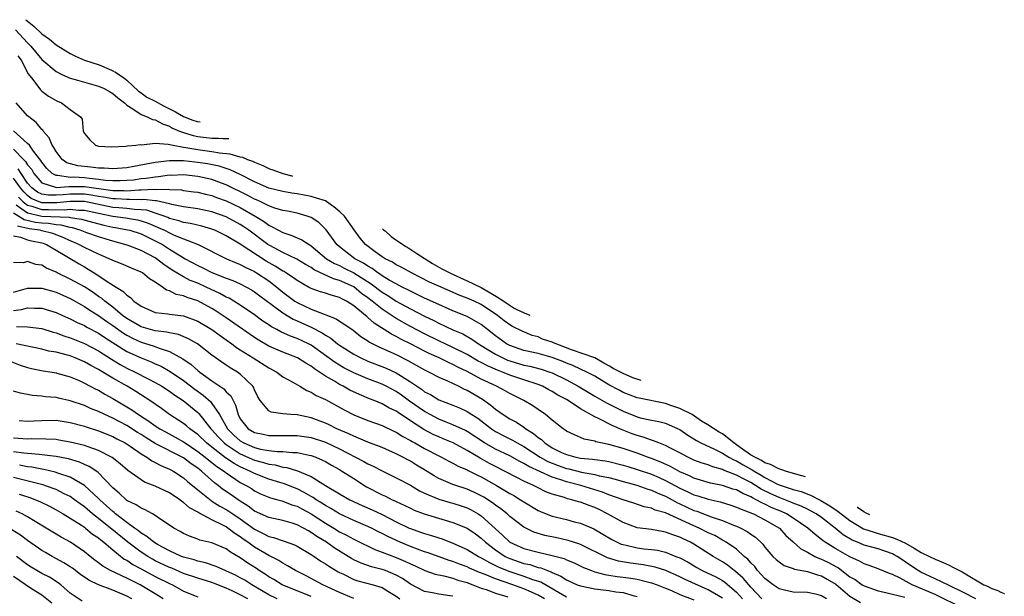
# Model space of a CAD drawing. Units: inches. Extents: x 2646000 to 2648036, y 1503000 to 1506000.
# Drawn here: x 2646372 to 2646511, y 1503897 to 1503979 of the extents above; entities that cross this region are included whole.
import ezdxf

# ---------------------------------------------------------------- set-up
doc = ezdxf.new("R2010")
doc.units = ezdxf.units.IN
doc.header["$MEASUREMENT"] = 0
doc.layers.add('LD26461503_2ft', color=7, linetype='Continuous')

msp = doc.modelspace()

# ---------------------------------------------------------------- linework, layer by layer
at = {"layer": 'LD26461503_2ft'}
for points, elevation in [([(2646372.75, 1503978.71), (2646373.17, 1503978.34), (2646373.89, 1503977.81), (2646375, 1503976.71), (2646376.09, 1503975.96), (2646377.01, 1503975.17), (2646379, 1503973.95), (2646379.76, 1503973.58), (2646381.01, 1503973.01), (2646383.08, 1503972.33), (2646384.83, 1503971.61), (2646385.21, 1503971.4)], 9386), ([(2646371.27, 1503977.27), (2646373, 1503975.46), (2646373.47, 1503975), (2646375, 1503973.12), (2646377, 1503971.41), (2646377.81, 1503971), (2646379, 1503970.46), (2646379.71, 1503970.29), (2646381.69, 1503969.69), (2646383, 1503969.35), (2646383.8, 1503969), (2646384.56, 1503968.56), (2646385, 1503968.32), (2646385.71, 1503967.71), (2646386.64, 1503967), (2646387, 1503966.64), (2646387.86, 1503966.14), (2646389, 1503965.33), (2646389.87, 1503965), (2646390.63, 1503964.63), (2646391, 1503964.58), (2646392, 1503964), (2646393, 1503963.69), (2646393.43, 1503963.43), (2646394.44, 1503963), (2646395, 1503962.78), (2646396.36, 1503962.36), (2646397, 1503962.23), (2646399, 1503962), (2646399.9, 1503962.01), (2646400.6, 1503961.95), (2646401.2, 1503961.93), (2646401.36, 1503961.93)], 9384), ([(2646371.63, 1503973.63), (2646372.08, 1503973), (2646373.07, 1503971.07), (2646373.71, 1503970.29), (2646374.81, 1503968.81), (2646375, 1503968.65), (2646375.94, 1503967.94), (2646377, 1503967.33), (2646377.22, 1503967.22), (2646377.79, 1503967), (2646379, 1503966.04), (2646380.46, 1503965), (2646380.68, 1503964.68), (2646380.84, 1503963), (2646381, 1503962.65), (2646381.78, 1503961.78), (2646382.55, 1503961), (2646383, 1503960.88), (2646384.8, 1503960.8), (2646386.85, 1503960.85), (2646387.1, 1503960.9), (2646388.27, 1503961), (2646388.89, 1503961.11), (2646389.08, 1503961.08), (2646391, 1503961.3), (2646392.83, 1503961.17), (2646393.51, 1503961), (2646395, 1503960.73), (2646395.3, 1503960.7), (2646397, 1503960.38), (2646399, 1503960.13), (2646400.07, 1503959.93), (2646401.54, 1503959.8), (2646402.92, 1503959.37), (2646403.3, 1503959.31), (2646404.03, 1503959), (2646404.74, 1503958.74), (2646405, 1503958.6), (2646406.2, 1503958.13), (2646407.12, 1503957.69), (2646407.59, 1503957.51), (2646409, 1503957), (2646410.25, 1503956.67), (2646410.38, 1503956.64)], 9382), ([(2646385.28, 1503971.36), (2646386.51, 1503970.57), (2646386.99, 1503970.2), (2646388.65, 1503968.65), (2646389, 1503968.41), (2646389.83, 1503967.77), (2646390.98, 1503967.2), (2646392.18, 1503966.54), (2646393.01, 1503966.15), (2646393.86, 1503965.7), (2646394.98, 1503965.05), (2646396.28, 1503964.56), (2646396.92, 1503964.34), (2646397.33, 1503964.29), (2646397.34, 1503964.29)], 9386), ([(2646459.53, 1503927.81), (2646459.43, 1503927.84), (2646458.38, 1503928.2), (2646457, 1503928.78), (2646456.63, 1503929), (2646455.6, 1503929.53), (2646455.08, 1503929.85), (2646454.3, 1503930.26), (2646453, 1503931.01), (2646449.73, 1503932.16), (2646447.19, 1503933.14), (2646447, 1503933.23), (2646445.64, 1503933.64), (2646445, 1503933.96), (2646444.17, 1503934.17), (2646442.76, 1503934.76), (2646441.41, 1503935.41), (2646441, 1503935.66), (2646440.24, 1503936.24), (2646439.3, 1503937), (2646437, 1503938.52), (2646436, 1503939), (2646435, 1503939.45), (2646433.87, 1503939.87), (2646431, 1503941.1), (2646429.71, 1503941.71), (2646427.14, 1503943), (2646425.77, 1503943.77), (2646425, 1503944.15), (2646424.49, 1503944.49), (2646423.42, 1503945), (2646423, 1503945.26), (2646422.04, 1503945.96), (2646420.66, 1503947), (2646419.9, 1503947.9), (2646419.05, 1503949.05), (2646417.7, 1503951), (2646417.06, 1503951.62), (2646416.21, 1503952.33), (2646415.91, 1503952.51), (2646415.22, 1503953.03), (2646415, 1503953.14), (2646413.75, 1503953.55), (2646413, 1503953.78), (2646411, 1503954.15), (2646410.25, 1503954.25), (2646409, 1503954.46), (2646407, 1503954.96), (2646405, 1503955.84), (2646403, 1503956.86), (2646401.55, 1503957.55), (2646401, 1503957.71), (2646400.03, 1503958.03), (2646398.36, 1503958.36), (2646397, 1503958.57), (2646396.6, 1503958.6), (2646395, 1503958.79), (2646394.79, 1503958.79), (2646393, 1503958.82), (2646391, 1503958.57), (2646387.99, 1503957.99), (2646387, 1503957.83), (2646385, 1503957.67), (2646383.78, 1503957.78), (2646383, 1503957.78), (2646381.92, 1503957.92), (2646380.1, 1503958.1), (2646378.53, 1503958.53), (2646377.88, 1503959), (2646377, 1503960.12), (2646376.7, 1503960.7), (2646376.48, 1503961), (2646376.04, 1503962.04), (2646375.19, 1503963), (2646375.13, 1503963.13), (2646375, 1503963.24), (2646374.22, 1503964.22), (2646373.16, 1503965), (2646373, 1503965.15), (2646371.38, 1503967)], 9380), ([(2646482.72, 1503914.21), (2646482.23, 1503914.38), (2646480.07, 1503915), (2646479.37, 1503915.23), (2646478.96, 1503915.34), (2646477.78, 1503915.95), (2646477, 1503916.21), (2646476.52, 1503916.52), (2646475.56, 1503917), (2646474.99, 1503917.33), (2646473.85, 1503918.12), (2646473, 1503918.74), (2646472.6, 1503919), (2646471, 1503920.3), (2646470.55, 1503920.55), (2646468.97, 1503921.56), (2646468.07, 1503922.1), (2646466.75, 1503923), (2646465.02, 1503923.86), (2646463.73, 1503924.28), (2646463, 1503924.57), (2646459.25, 1503925.3), (2646459, 1503925.37), (2646457, 1503926.14), (2646456.43, 1503926.43), (2646455, 1503927.22), (2646453, 1503928.42), (2646451.9, 1503929), (2646451, 1503929.4), (2646449.92, 1503929.92), (2646449, 1503930.27), (2646448.5, 1503930.5), (2646447, 1503931.08), (2646445, 1503931.63), (2646443, 1503932.07), (2646441, 1503932.75), (2646440.54, 1503933), (2646439, 1503934.1), (2646437.87, 1503935), (2646437.4, 1503935.4), (2646437, 1503935.7), (2646435, 1503936.85), (2646433, 1503937.66), (2646431, 1503938.53), (2646429, 1503939.45), (2646427.96, 1503939.96), (2646427, 1503940.41), (2646426.62, 1503940.62), (2646425.83, 1503941), (2646425, 1503941.43), (2646424.02, 1503941.98), (2646423, 1503942.6), (2646422.77, 1503942.78), (2646422.41, 1503943), (2646421.62, 1503943.62), (2646421, 1503943.94), (2646420.37, 1503944.37), (2646419.16, 1503945), (2646417, 1503946.67), (2646416.62, 1503947), (2646415.09, 1503949.09), (2646414.09, 1503950.09), (2646413, 1503950.8), (2646412.86, 1503950.86), (2646412.45, 1503951), (2646411, 1503951.4), (2646409.68, 1503951.68), (2646409, 1503951.79), (2646407.87, 1503952.13), (2646407, 1503952.45), (2646405.91, 1503953), (2646405.29, 1503953.29), (2646405, 1503953.41), (2646403.97, 1503953.97), (2646401, 1503955.43), (2646400.34, 1503955.66), (2646399, 1503956.16), (2646397, 1503956.61), (2646395, 1503956.81), (2646393.25, 1503956.75), (2646393, 1503956.76), (2646391.47, 1503956.53), (2646391, 1503956.52), (2646389.7, 1503956.3), (2646389, 1503956.24), (2646387.91, 1503956.09), (2646387, 1503956.01), (2646386.03, 1503955.96), (2646385, 1503955.98), (2646383.96, 1503956.04), (2646383, 1503956.19), (2646381.71, 1503956.29), (2646381, 1503956.39), (2646379.52, 1503956.48), (2646379, 1503956.47), (2646377.25, 1503956.75), (2646377, 1503956.72), (2646376.46, 1503957), (2646375.71, 1503957.71), (2646375, 1503958.62), (2646374.87, 1503958.87), (2646373.84, 1503960.16), (2646373.24, 1503961), (2646373, 1503961.27), (2646371, 1503963.05)], 9378), ([(2646371, 1503960.43), (2646372.4, 1503959), (2646372.71, 1503958.71), (2646373, 1503958.23), (2646373.57, 1503957.57), (2646373.88, 1503957), (2646375, 1503955.7), (2646376.93, 1503955.07), (2646377, 1503955.04), (2646378.81, 1503955.19), (2646379, 1503955.16), (2646380.82, 1503955.18), (2646381, 1503955.17), (2646384.68, 1503954.68), (2646385, 1503954.62), (2646386.6, 1503954.6), (2646387, 1503954.57), (2646388.69, 1503954.69), (2646389, 1503954.69), (2646390.8, 1503954.8), (2646391, 1503954.78), (2646392.81, 1503954.81), (2646393, 1503954.76), (2646394.69, 1503954.69), (2646395, 1503954.63), (2646396.45, 1503954.45), (2646397, 1503954.36), (2646398.09, 1503954.09), (2646399, 1503953.89), (2646399.64, 1503953.64), (2646401, 1503953.15), (2646403, 1503952.2), (2646405.1, 1503951), (2646406.28, 1503950.28), (2646407, 1503949.72), (2646407.51, 1503949.51), (2646408.38, 1503949), (2646409, 1503948.67), (2646410.28, 1503948.28), (2646411, 1503947.95), (2646411.68, 1503947.68), (2646412.69, 1503947), (2646413, 1503946.83), (2646415.18, 1503945), (2646416.3, 1503944.3), (2646417, 1503944.02), (2646417.67, 1503943.67), (2646419.02, 1503943.02), (2646421.47, 1503941.47), (2646423, 1503940.28), (2646423.8, 1503939.8), (2646425, 1503939), (2646427, 1503937.91), (2646429, 1503936.91), (2646430.29, 1503936.29), (2646431, 1503935.92), (2646433, 1503934.98), (2646434.38, 1503934.38), (2646435.66, 1503933.66), (2646436.6, 1503933), (2646437.6, 1503932.4), (2646439, 1503931.52), (2646440.02, 1503931), (2646440.69, 1503930.69), (2646441, 1503930.58), (2646443, 1503930), (2646443.84, 1503929.84), (2646445.42, 1503929.43), (2646446.67, 1503929), (2646447, 1503928.88), (2646449, 1503927.9), (2646450.66, 1503927), (2646453, 1503925.6), (2646454.65, 1503924.65), (2646457, 1503923.49), (2646459, 1503922.69), (2646459.43, 1503922.57), (2646461, 1503922.22), (2646462.05, 1503922.05), (2646463, 1503921.79), (2646464.76, 1503921), (2646465, 1503920.88), (2646466.11, 1503920.11), (2646467.34, 1503919.34), (2646467.97, 1503919), (2646469.87, 1503918.13), (2646471, 1503917.57), (2646471.92, 1503917), (2646472.62, 1503916.62), (2646473, 1503916.47), (2646473.93, 1503915.93), (2646475.22, 1503915.22), (2646475.56, 1503915), (2646476.48, 1503914.48), (2646477, 1503914.15), (2646478.8, 1503913.2), (2646479, 1503913.11), (2646479.3, 1503913), (2646481, 1503912.46), (2646482.14, 1503912.14), (2646483.43, 1503911.64), (2646484.91, 1503910.91), (2646486.15, 1503910.15), (2646487.36, 1503909.34), (2646489, 1503908.06), (2646490.91, 1503906.91), (2646492.4, 1503906.4), (2646493, 1503906.25), (2646495, 1503905.69), (2646495.61, 1503905.44), (2646496.85, 1503904.85), (2646498.06, 1503904.16), (2646499.04, 1503903.54), (2646500.21, 1503903), (2646501, 1503902.61), (2646502.14, 1503902.14), (2646503, 1503901.75), (2646503.53, 1503901.49), (2646504.44, 1503901), (2646504.81, 1503900.81), (2646506.17, 1503900.04), (2646506.94, 1503899.54), (2646507.88, 1503899.01), (2646508.42, 1503898.78), (2646509.03, 1503898.49), (2646509.84, 1503898.18), (2646510.3, 1503897.98), (2646510.76, 1503897.75), (2646510.78, 1503897.75)], 9376), ([(2646506.74, 1503897), (2646505, 1503897.9), (2646503, 1503898.9), (2646501, 1503899.86), (2646499, 1503900.79), (2646498.63, 1503901), (2646497, 1503902.11), (2646496.45, 1503902.45), (2646495.66, 1503903), (2646495.24, 1503903.24), (2646495, 1503903.37), (2646493, 1503904.05), (2646491, 1503904.6), (2646490.07, 1503905), (2646489.3, 1503905.3), (2646488.05, 1503906.05), (2646486.91, 1503907), (2646485, 1503908.47), (2646484.24, 1503909), (2646483.45, 1503909.45), (2646483, 1503909.66), (2646482.11, 1503910.11), (2646481, 1503910.51), (2646480.67, 1503910.67), (2646479, 1503911.29), (2646477.84, 1503911.84), (2646476.49, 1503912.49), (2646475.7, 1503913), (2646475, 1503913.43), (2646474.08, 1503913.92), (2646473, 1503914.47), (2646471.18, 1503915.18), (2646471, 1503915.27), (2646469.64, 1503915.64), (2646469, 1503915.9), (2646468.16, 1503916.16), (2646467, 1503916.6), (2646466.15, 1503917), (2646465, 1503917.61), (2646463.78, 1503918.22), (2646463, 1503918.63), (2646462.02, 1503919), (2646461.31, 1503919.31), (2646461, 1503919.38), (2646459.83, 1503919.83), (2646459, 1503920.04), (2646458.3, 1503920.3), (2646456.85, 1503920.85), (2646455.45, 1503921.45), (2646453.54, 1503922.46), (2646453, 1503922.7), (2646451, 1503923.84), (2646449.25, 1503925), (2646449, 1503925.15), (2646447.77, 1503925.77), (2646447, 1503926.26), (2646446.5, 1503926.5), (2646445.61, 1503927), (2646445, 1503927.24), (2646443, 1503927.89), (2646441, 1503928.57), (2646439.98, 1503929), (2646439.26, 1503929.26), (2646437.87, 1503929.87), (2646437, 1503930.35), (2646436.56, 1503930.56), (2646435, 1503931.47), (2646433, 1503932.49), (2646431, 1503933.43), (2646429, 1503934.41), (2646427, 1503935.45), (2646425, 1503936.55), (2646423, 1503937.87), (2646421.62, 1503939), (2646421, 1503939.48), (2646420.11, 1503940.11), (2646419, 1503941.02), (2646417, 1503941.94), (2646416.16, 1503942.16), (2646413.44, 1503943.44), (2646413, 1503943.76), (2646412.2, 1503944.2), (2646410.95, 1503944.95), (2646409, 1503945.86), (2646407.15, 1503946.85), (2646406.9, 1503947), (2646404.22, 1503949), (2646403.5, 1503949.5), (2646403, 1503949.82), (2646401, 1503950.88), (2646399, 1503951.59), (2646397, 1503952.01), (2646395, 1503952.32), (2646393.35, 1503952.65), (2646393, 1503952.75), (2646391.16, 1503953.16), (2646391, 1503953.16), (2646389.34, 1503953.34), (2646389, 1503953.32), (2646387.36, 1503953.36), (2646387, 1503953.33), (2646385.44, 1503953.44), (2646385, 1503953.44), (2646383.7, 1503953.7), (2646383, 1503953.79), (2646381.98, 1503953.98), (2646381, 1503954.1), (2646380.11, 1503954.11), (2646379, 1503954.1), (2646377.99, 1503953.99), (2646377, 1503953.94), (2646375.94, 1503953.94), (2646375, 1503954.1), (2646374.38, 1503954.38), (2646373.57, 1503955), (2646373, 1503955.67), (2646372.08, 1503957), (2646371.68, 1503957.68)], 9374), ([(2646505, 1503895.65), (2646501, 1503897.63), (2646497.78, 1503899), (2646496.07, 1503899.93), (2646495, 1503900.44), (2646494.57, 1503900.57), (2646493, 1503901.26), (2646491.73, 1503901.73), (2646491, 1503901.97), (2646490.35, 1503902.35), (2646489, 1503902.93), (2646487, 1503904.06), (2646485.49, 1503905), (2646485.2, 1503905.2), (2646485, 1503905.38), (2646484.08, 1503906.08), (2646483.07, 1503907), (2646481, 1503908.41), (2646480.07, 1503909), (2646479.34, 1503909.34), (2646477.91, 1503909.91), (2646477, 1503910.38), (2646476.55, 1503910.55), (2646475.79, 1503911), (2646475.26, 1503911.26), (2646475, 1503911.42), (2646473.87, 1503911.87), (2646473, 1503912.37), (2646472.5, 1503912.5), (2646471, 1503913.02), (2646469.35, 1503913.35), (2646467, 1503914.04), (2646466.36, 1503914.36), (2646465, 1503914.95), (2646463.69, 1503915.69), (2646462.31, 1503916.31), (2646461, 1503916.81), (2646460.45, 1503917), (2646459, 1503917.55), (2646457, 1503918.22), (2646455, 1503918.78), (2646453.87, 1503919), (2646453.16, 1503919.16), (2646453, 1503919.24), (2646451.53, 1503919.53), (2646451, 1503919.78), (2646450.13, 1503920.13), (2646449, 1503920.69), (2646448.83, 1503920.83), (2646448.53, 1503921), (2646447, 1503922.2), (2646446.04, 1503923), (2646445, 1503923.71), (2646444.25, 1503924.25), (2646442.99, 1503924.99), (2646441, 1503925.96), (2646440.35, 1503926.35), (2646439.13, 1503927), (2646437, 1503928.01), (2646435, 1503929.08), (2646433.7, 1503929.7), (2646433, 1503930.08), (2646432.35, 1503930.35), (2646431.07, 1503931), (2646429.64, 1503931.64), (2646429, 1503931.95), (2646427, 1503933), (2646425.66, 1503933.66), (2646425, 1503934.02), (2646424.33, 1503934.33), (2646421.89, 1503935.89), (2646421, 1503936.71), (2646420.83, 1503936.83), (2646420.65, 1503937), (2646419, 1503938.35), (2646417.96, 1503939), (2646417.32, 1503939.32), (2646417, 1503939.51), (2646415.83, 1503939.83), (2646415, 1503940.14), (2646414.33, 1503940.33), (2646413, 1503940.81), (2646412.64, 1503941), (2646411, 1503941.9), (2646410.38, 1503942.38), (2646409.43, 1503943), (2646409.17, 1503943.17), (2646409, 1503943.25), (2646407.94, 1503943.94), (2646406.66, 1503944.66), (2646403, 1503947.06), (2646401, 1503948.22), (2646399.41, 1503949), (2646399, 1503949.16), (2646397.57, 1503949.57), (2646395.95, 1503949.95), (2646395, 1503950.1), (2646394.33, 1503950.33), (2646393, 1503950.69), (2646392.79, 1503950.79), (2646392.27, 1503951), (2646391, 1503951.44), (2646389.82, 1503951.82), (2646389, 1503951.91), (2646388.07, 1503951.93), (2646387, 1503952.07), (2646385.85, 1503952.15), (2646385, 1503952.24), (2646381, 1503953.05), (2646379, 1503953.08), (2646377.14, 1503952.86), (2646375, 1503952.87), (2646374.61, 1503953), (2646373.5, 1503953.5), (2646373, 1503953.89), (2646372.45, 1503954.45), (2646372, 1503955), (2646371, 1503956.37)], 9372), ([(2646371.69, 1503953.69), (2646372.35, 1503953), (2646373, 1503952.54), (2646373.59, 1503952.41), (2646375, 1503951.95), (2646375.95, 1503951.95), (2646378.13, 1503951.87), (2646379, 1503951.98), (2646380.15, 1503951.85), (2646381, 1503951.83), (2646383, 1503951.42), (2646385, 1503951.02), (2646386.78, 1503950.78), (2646388.49, 1503950.49), (2646389, 1503950.35), (2646390.02, 1503950.02), (2646391, 1503949.59), (2646391.42, 1503949.42), (2646392.29, 1503949), (2646393, 1503948.63), (2646393.69, 1503948.31), (2646395, 1503947.79), (2646397.06, 1503947), (2646401.07, 1503945), (2646402.42, 1503944.42), (2646403, 1503944.2), (2646403.76, 1503943.76), (2646405, 1503943.18), (2646405.29, 1503943), (2646407, 1503941.86), (2646408.13, 1503941), (2646409, 1503940.28), (2646410.69, 1503939), (2646411, 1503938.8), (2646413, 1503937.87), (2646414.85, 1503937.15), (2646415.08, 1503937.08), (2646416.53, 1503936.53), (2646417, 1503936.2), (2646417.73, 1503935.73), (2646418.9, 1503934.9), (2646420.02, 1503934.02), (2646421, 1503933.4), (2646421.23, 1503933.23), (2646422.55, 1503932.55), (2646424.14, 1503931.86), (2646425, 1503931.46), (2646426.64, 1503930.64), (2646429, 1503929.31), (2646429.66, 1503929), (2646431, 1503928.3), (2646432.24, 1503927.76), (2646433.83, 1503927), (2646434.6, 1503926.6), (2646435, 1503926.43), (2646437.17, 1503925.17), (2646438.35, 1503924.35), (2646439, 1503923.79), (2646440.09, 1503923), (2646441, 1503922.42), (2646441.94, 1503921.94), (2646443, 1503921.22), (2646443.29, 1503921), (2646444.36, 1503920.36), (2646445, 1503919.79), (2646445.48, 1503919.48), (2646445.94, 1503919), (2646447, 1503918.33), (2646448.32, 1503917.68), (2646449, 1503917.37), (2646450.32, 1503917), (2646451, 1503916.86), (2646452.7, 1503916.7), (2646453, 1503916.65), (2646454.47, 1503916.47), (2646455, 1503916.37), (2646457, 1503915.89), (2646457.67, 1503915.67), (2646459, 1503915.28), (2646461, 1503914.58), (2646462.11, 1503914.11), (2646463, 1503913.71), (2646465, 1503912.62), (2646466.12, 1503912.12), (2646467, 1503911.69), (2646467.54, 1503911.54), (2646469, 1503911.06), (2646470.68, 1503910.68), (2646472.22, 1503910.22), (2646473, 1503909.96), (2646473.65, 1503909.65), (2646475, 1503909.17), (2646475.11, 1503909.11), (2646475.39, 1503909), (2646477, 1503908.17), (2646479.06, 1503907), (2646479.97, 1503905.97), (2646481, 1503905.05), (2646482.06, 1503904.06), (2646483, 1503903.61), (2646484.07, 1503903), (2646484.7, 1503902.7), (2646485, 1503902.62), (2646486.08, 1503902.08), (2646487, 1503901.56), (2646487.37, 1503901.37), (2646489, 1503900.14), (2646489.74, 1503899.74), (2646490.73, 1503899), (2646491, 1503898.84), (2646493, 1503898.16), (2646494.07, 1503897.93), (2646496.75, 1503897.25)], 9370), ([(2646371.39, 1503952.61), (2646373, 1503951.47), (2646375, 1503951.02), (2646378.87, 1503950.87), (2646379, 1503950.83), (2646380.59, 1503950.59), (2646382.15, 1503950.15), (2646383.73, 1503949.73), (2646385, 1503949.45), (2646385.4, 1503949.4), (2646387.09, 1503949.09), (2646387.43, 1503949), (2646389, 1503948.49), (2646389.96, 1503948.04), (2646391.35, 1503947.35), (2646392, 1503947), (2646393, 1503946.36), (2646394.68, 1503945.32), (2646395.24, 1503945), (2646397, 1503944.06), (2646397.72, 1503943.72), (2646399, 1503943.07), (2646401, 1503942.26), (2646401.93, 1503941.93), (2646403, 1503941.45), (2646403.87, 1503941), (2646404.59, 1503940.59), (2646405, 1503940.34), (2646405.76, 1503939.76), (2646407.55, 1503938.45), (2646409, 1503937.34), (2646410.46, 1503936.46), (2646411, 1503936.23), (2646413, 1503935.32), (2646414.54, 1503934.54), (2646415, 1503934.22), (2646415.78, 1503933.78), (2646416.71, 1503933), (2646417, 1503932.79), (2646419, 1503931.52), (2646419.99, 1503931), (2646421, 1503930.56), (2646423.56, 1503929.56), (2646425, 1503928.88), (2646427, 1503927.62), (2646428.57, 1503926.57), (2646429, 1503926.23), (2646429.82, 1503925.82), (2646431, 1503925.11), (2646433, 1503924.35), (2646433.94, 1503923.94), (2646435, 1503923.44), (2646435.67, 1503923), (2646436.49, 1503922.49), (2646438.44, 1503921), (2646439, 1503920.63), (2646440.07, 1503920.07), (2646441.4, 1503919.4), (2646442.07, 1503919), (2646443, 1503918.51), (2646445.32, 1503917), (2646446.39, 1503916.39), (2646447, 1503916.14), (2646447.82, 1503915.82), (2646449, 1503915.41), (2646449.34, 1503915.34), (2646451.11, 1503914.89), (2646453, 1503914.55), (2646453.62, 1503914.38), (2646455, 1503914.11), (2646455.88, 1503913.88), (2646457, 1503913.56), (2646458.96, 1503913.04), (2646460.49, 1503912.49), (2646461, 1503912.35), (2646461.91, 1503911.91), (2646463, 1503911.48), (2646463.9, 1503911), (2646464.6, 1503910.6), (2646465, 1503910.43), (2646467, 1503909.49), (2646467.38, 1503909.38), (2646469.42, 1503908.58), (2646471, 1503908.06), (2646472.58, 1503907.42), (2646473, 1503907.27), (2646473.6, 1503907), (2646474.52, 1503906.52), (2646475, 1503906.16), (2646475.7, 1503905.7), (2646476.72, 1503904.72), (2646477, 1503904.32), (2646478.14, 1503903), (2646478.58, 1503902.58), (2646479, 1503902.22), (2646479.72, 1503901.72), (2646481, 1503901.28), (2646481.18, 1503901.18), (2646483, 1503900.87), (2646484.4, 1503900.4), (2646485, 1503900.28), (2646485.81, 1503899.81), (2646487, 1503899.07), (2646489, 1503897.39), (2646490.48, 1503896.48)], 9368), ([(2646485.67, 1503897), (2646485, 1503897.45), (2646484.39, 1503897.61), (2646483, 1503897.89), (2646481, 1503897.96), (2646479.75, 1503898.25), (2646479, 1503898.45), (2646478.17, 1503899), (2646477, 1503899.88), (2646475.98, 1503901), (2646475.56, 1503901.56), (2646475, 1503902.11), (2646474.59, 1503902.59), (2646474.1, 1503903), (2646473, 1503904.01), (2646471.56, 1503905), (2646471.21, 1503905.21), (2646471, 1503905.31), (2646469.93, 1503905.93), (2646469, 1503906.34), (2646467.72, 1503907), (2646467, 1503907.31), (2646463, 1503909.13), (2646461.54, 1503909.54), (2646461, 1503909.8), (2646459.99, 1503909.99), (2646458.5, 1503910.5), (2646457, 1503910.97), (2646455, 1503911.7), (2646454.08, 1503912.08), (2646451.04, 1503913), (2646449, 1503913.51), (2646448.2, 1503913.8), (2646447, 1503914.16), (2646443.69, 1503915.69), (2646443, 1503916.13), (2646442.41, 1503916.41), (2646441, 1503917.18), (2646439, 1503918.11), (2646437.45, 1503919), (2646435, 1503920.62), (2646434.75, 1503920.75), (2646433, 1503921.58), (2646432.06, 1503921.94), (2646431, 1503922.37), (2646429.78, 1503923), (2646429.28, 1503923.28), (2646429, 1503923.42), (2646426.89, 1503924.89), (2646425.75, 1503925.75), (2646425, 1503926.25), (2646423.59, 1503927), (2646423, 1503927.29), (2646421, 1503928.05), (2646419, 1503928.9), (2646417.62, 1503929.61), (2646416.36, 1503930.36), (2646415.22, 1503931.22), (2646413, 1503932.79), (2646412.6, 1503933), (2646411, 1503933.76), (2646410.08, 1503934.08), (2646408.7, 1503934.7), (2646408.15, 1503935), (2646407.38, 1503935.38), (2646407, 1503935.66), (2646406.19, 1503936.19), (2646405, 1503937.06), (2646403, 1503938.43), (2646402.09, 1503939), (2646401.41, 1503939.41), (2646401, 1503939.59), (2646400.1, 1503940.1), (2646398.19, 1503941), (2646397, 1503941.54), (2646395.94, 1503941.94), (2646395, 1503942.43), (2646393.38, 1503943.38), (2646392.19, 1503944.19), (2646391.18, 1503945), (2646391, 1503945.12), (2646389, 1503946.15), (2646387.16, 1503946.84), (2646386.69, 1503947), (2646385, 1503947.45), (2646383, 1503948.07), (2646381.35, 1503948.65), (2646380.43, 1503949), (2646379.33, 1503949.33), (2646379, 1503949.38), (2646377.74, 1503949.74), (2646377, 1503949.77), (2646375.96, 1503949.96), (2646375, 1503950), (2646374.12, 1503950.12), (2646372.49, 1503950.49), (2646371, 1503951.42)], 9366), ([(2646476.58, 1503897), (2646475, 1503898.68), (2646473.94, 1503899.94), (2646472.87, 1503900.87), (2646472.67, 1503901), (2646471.75, 1503901.75), (2646471, 1503902.25), (2646469.72, 1503903), (2646467, 1503904.74), (2646466.53, 1503905), (2646465.47, 1503905.47), (2646465, 1503905.72), (2646464.03, 1503906.03), (2646463, 1503906.44), (2646462.51, 1503906.51), (2646461, 1503906.79), (2646459, 1503907.05), (2646457, 1503907.77), (2646454.82, 1503909), (2646453.61, 1503909.61), (2646453, 1503909.9), (2646452.19, 1503910.19), (2646451, 1503910.65), (2646450.71, 1503910.71), (2646449.76, 1503911), (2646449.14, 1503911.14), (2646448.71, 1503911.29), (2646447, 1503911.77), (2646446.11, 1503912.11), (2646445, 1503912.66), (2646444.36, 1503913), (2646443, 1503913.63), (2646442.08, 1503914.08), (2646440.38, 1503915), (2646439, 1503915.68), (2646438.13, 1503916.13), (2646436.84, 1503916.84), (2646435, 1503917.95), (2646433.01, 1503919.01), (2646431.61, 1503919.61), (2646431, 1503919.86), (2646430.22, 1503920.22), (2646428.91, 1503920.91), (2646427, 1503922.14), (2646425.28, 1503923.28), (2646425, 1503923.49), (2646423.97, 1503923.97), (2646423, 1503924.54), (2646421.87, 1503925), (2646421.23, 1503925.23), (2646419.82, 1503925.82), (2646418.46, 1503926.46), (2646417.53, 1503927), (2646417, 1503927.26), (2646416.3, 1503927.7), (2646415, 1503928.44), (2646414.18, 1503929), (2646413.45, 1503929.45), (2646413, 1503929.82), (2646412.24, 1503930.24), (2646411.05, 1503931), (2646409, 1503931.79), (2646407, 1503932.67), (2646405.53, 1503933.53), (2646405, 1503933.87), (2646401, 1503936.66), (2646399.59, 1503937.59), (2646399, 1503937.95), (2646397, 1503939.03), (2646395.51, 1503939.51), (2646395, 1503939.74), (2646393.95, 1503939.95), (2646393, 1503940.46), (2646392.57, 1503940.57), (2646392.02, 1503941), (2646391, 1503941.67), (2646390.17, 1503942.17), (2646389.18, 1503943), (2646389, 1503943.11), (2646387.65, 1503943.65), (2646386.26, 1503944.26), (2646385, 1503944.76), (2646384.85, 1503944.85), (2646384.52, 1503945), (2646383, 1503945.63), (2646381, 1503946.57), (2646380.23, 1503947), (2646379.38, 1503947.38), (2646379, 1503947.52), (2646378, 1503948), (2646376.53, 1503948.53), (2646375, 1503948.94), (2646374.76, 1503949), (2646373.22, 1503949.22), (2646371.59, 1503949.59)], 9364), ([(2646423.05, 1503949.21), (2646423.18, 1503949.09), (2646423.42, 1503948.91), (2646424.27, 1503948.14), (2646424.96, 1503947.68), (2646425.44, 1503947.32), (2646426.37, 1503946.73), (2646426.76, 1503946.5), (2646427.07, 1503946.3), (2646427.91, 1503945.71), (2646430.12, 1503944.31), (2646430.76, 1503943.96), (2646431.44, 1503943.56), (2646432.54, 1503943), (2646434.16, 1503942.25), (2646434.89, 1503941.94), (2646437, 1503940.92), (2646439.14, 1503939.65), (2646440.16, 1503938.99), (2646440.91, 1503938.47), (2646441.63, 1503938.04), (2646442.01, 1503937.83), (2646443.04, 1503937.36), (2646443.83, 1503937.02)], 9382), ([(2646371, 1503948.2), (2646371.98, 1503948.02), (2646373, 1503947.65), (2646373.52, 1503947.52), (2646375, 1503947.22), (2646375.17, 1503947.17), (2646375.65, 1503947), (2646377, 1503946.22), (2646380.25, 1503944.25), (2646381, 1503943.83), (2646381.54, 1503943.54), (2646382.39, 1503943), (2646382.78, 1503942.78), (2646384.21, 1503941.79), (2646385.47, 1503941), (2646386.44, 1503940.44), (2646387, 1503939.83), (2646387.52, 1503939.52), (2646388, 1503939), (2646389, 1503938.29), (2646391, 1503937.41), (2646392.79, 1503937.21), (2646393, 1503937.16), (2646395, 1503936.93), (2646397, 1503936.19), (2646399, 1503935), (2646400.14, 1503934.14), (2646401, 1503933.57), (2646401.81, 1503933), (2646402.47, 1503932.47), (2646403, 1503932.16), (2646404.83, 1503931), (2646407, 1503929.6), (2646408.15, 1503929), (2646409, 1503928.35), (2646410.41, 1503927.59), (2646411.42, 1503927), (2646412.4, 1503926.4), (2646413, 1503926.19), (2646413.72, 1503925.72), (2646415, 1503925.13), (2646417.66, 1503923.66), (2646419, 1503922.99), (2646421, 1503922.19), (2646423, 1503921.45), (2646424.66, 1503920.66), (2646425, 1503920.51), (2646425.92, 1503919.92), (2646427, 1503919.36), (2646427.22, 1503919.22), (2646427.62, 1503919), (2646429, 1503918.21), (2646431, 1503917.17), (2646431.37, 1503917), (2646432.43, 1503916.43), (2646433, 1503916.17), (2646433.75, 1503915.75), (2646435, 1503915.23), (2646435.14, 1503915.14), (2646436.46, 1503914.46), (2646437, 1503914.21), (2646439.15, 1503913), (2646441, 1503911.88), (2646441.57, 1503911.57), (2646442.52, 1503911), (2646443, 1503910.68), (2646445, 1503909.49), (2646445.33, 1503909.33), (2646446.13, 1503909), (2646447, 1503908.66), (2646449, 1503908.19), (2646450.1, 1503907.9), (2646451, 1503907.68), (2646452.88, 1503906.88), (2646455.4, 1503905.4), (2646456.18, 1503905), (2646456.74, 1503904.74), (2646457, 1503904.66), (2646457.43, 1503904.57), (2646459, 1503904.2), (2646459.92, 1503904.08), (2646461, 1503903.97), (2646461.86, 1503903.86), (2646463, 1503903.58), (2646464.44, 1503903), (2646464.85, 1503902.85), (2646465, 1503902.78), (2646466.17, 1503902.17), (2646467.42, 1503901.42), (2646468.17, 1503901), (2646470.1, 1503900.1), (2646471, 1503899.59), (2646471.36, 1503899.36), (2646473, 1503897.95), (2646473.84, 1503897)], 9362), ([(2646471, 1503897.11), (2646469, 1503898.29), (2646465.75, 1503899.75), (2646465, 1503900.13), (2646463.01, 1503901.01), (2646461.5, 1503901.5), (2646459.83, 1503901.83), (2646458.05, 1503902.05), (2646456.33, 1503902.33), (2646454.79, 1503902.79), (2646451, 1503904.68), (2646450.77, 1503904.77), (2646449.26, 1503905.26), (2646447.63, 1503905.63), (2646445.96, 1503905.96), (2646444.43, 1503906.43), (2646443, 1503907.11), (2646441, 1503908.65), (2646440.63, 1503909), (2646439.73, 1503909.73), (2646439, 1503910.23), (2646438.57, 1503910.57), (2646437.35, 1503911.35), (2646437, 1503911.55), (2646436.02, 1503912.02), (2646435, 1503912.49), (2646433.42, 1503913), (2646433, 1503913.16), (2646431, 1503914), (2646430.36, 1503914.36), (2646429.34, 1503915), (2646427.87, 1503915.87), (2646427, 1503916.42), (2646426.61, 1503916.61), (2646425.93, 1503917), (2646425, 1503917.48), (2646423, 1503918.35), (2646421, 1503919.11), (2646419.69, 1503919.69), (2646419, 1503919.94), (2646418.3, 1503920.3), (2646416.62, 1503921), (2646415.54, 1503921.54), (2646415, 1503921.79), (2646413, 1503922.55), (2646411, 1503922.95), (2646410.11, 1503923), (2646409, 1503923.09), (2646407.34, 1503923.34), (2646407, 1503923.54), (2646405.81, 1503925), (2646405.49, 1503925.49), (2646405, 1503926.48), (2646404.86, 1503926.86), (2646404.77, 1503927), (2646403, 1503928.72), (2646402.61, 1503929), (2646401.59, 1503929.59), (2646401, 1503930), (2646400.4, 1503930.4), (2646399, 1503931.4), (2646396.97, 1503932.97), (2646395.7, 1503933.7), (2646394.29, 1503934.29), (2646393, 1503934.52), (2646392.63, 1503934.63), (2646391, 1503934.82), (2646390.34, 1503935), (2646389, 1503935.4), (2646387, 1503936.55), (2646386.39, 1503937), (2646385, 1503938.16), (2646383.88, 1503939), (2646383.41, 1503939.41), (2646383, 1503939.68), (2646382.23, 1503940.23), (2646381.03, 1503941.03), (2646379, 1503942.13), (2646377.16, 1503943), (2646377, 1503943.09), (2646375.66, 1503943.66), (2646375, 1503944.07), (2646374.16, 1503944.16), (2646373, 1503944.59), (2646372.43, 1503944.43), (2646371, 1503944.48)], 9360), ([(2646371, 1503940.26), (2646373, 1503940.83), (2646375, 1503940.85), (2646377, 1503940.27), (2646379, 1503939.39), (2646381, 1503938.27), (2646381.75, 1503937.75), (2646383, 1503936.98), (2646384.16, 1503936.16), (2646385, 1503935.59), (2646386.5, 1503934.5), (2646387, 1503934.19), (2646387.78, 1503933.78), (2646389, 1503933.22), (2646390.71, 1503932.71), (2646391.68, 1503932.32), (2646393, 1503931.91), (2646394.88, 1503930.88), (2646396.07, 1503930.07), (2646397, 1503929.22), (2646397.27, 1503929), (2646399, 1503927.77), (2646400.66, 1503926.66), (2646401, 1503926.23), (2646401.66, 1503925.66), (2646401.97, 1503925), (2646402.34, 1503924.34), (2646402.68, 1503923), (2646403, 1503922.4), (2646404.12, 1503921), (2646405, 1503920.48), (2646406.23, 1503920.23), (2646407, 1503920.04), (2646411, 1503920.08), (2646413, 1503919.78), (2646415, 1503919.12), (2646417, 1503918.18), (2646420.41, 1503916.41), (2646421, 1503916.06), (2646421.73, 1503915.73), (2646423, 1503915.06), (2646425, 1503914.08), (2646427, 1503913.03), (2646428.27, 1503912.27), (2646429, 1503911.93), (2646431, 1503911.06), (2646432.6, 1503910.6), (2646433, 1503910.49), (2646434.14, 1503910.14), (2646435, 1503909.84), (2646435.57, 1503909.57), (2646436.57, 1503909), (2646437, 1503908.73), (2646440.01, 1503906.01), (2646441, 1503905.03), (2646443, 1503904.1), (2646445, 1503903.58), (2646447, 1503903.15), (2646448.7, 1503902.7), (2646449, 1503902.54), (2646450.1, 1503902.1), (2646451.43, 1503901.43), (2646452.53, 1503901), (2646453, 1503900.84), (2646454.44, 1503900.44), (2646455, 1503900.37), (2646456.18, 1503900.18), (2646457, 1503900.09), (2646458.09, 1503899.91), (2646459, 1503899.79), (2646460.64, 1503899.36), (2646461, 1503899.29), (2646461.81, 1503899), (2646463, 1503898.5), (2646463.82, 1503898.18), (2646465, 1503897.65), (2646467, 1503896.86)], 9358), ([(2646371, 1503937.69), (2646372.15, 1503937.85), (2646373, 1503938.07), (2646373.98, 1503938.02), (2646375, 1503938.03), (2646377, 1503937.42), (2646377.91, 1503937), (2646379, 1503936.52), (2646380, 1503936), (2646381, 1503935.57), (2646381.36, 1503935.36), (2646383, 1503934.51), (2646383.9, 1503933.9), (2646387, 1503931.92), (2646389, 1503931), (2646390.44, 1503930.44), (2646391, 1503930.18), (2646391.82, 1503929.82), (2646393.1, 1503929.1), (2646395, 1503927.81), (2646396.59, 1503926.59), (2646397.76, 1503925.76), (2646398.82, 1503924.82), (2646399, 1503924.59), (2646400.08, 1503923), (2646401.19, 1503921), (2646402.1, 1503920.1), (2646403, 1503919.3), (2646403.51, 1503919), (2646405, 1503918.35), (2646405.86, 1503918.14), (2646407, 1503917.93), (2646408.21, 1503917.79), (2646409, 1503917.78), (2646410.36, 1503917.64), (2646411, 1503917.65), (2646412.72, 1503917.28), (2646413, 1503917.23), (2646413.64, 1503917), (2646414.6, 1503916.6), (2646415, 1503916.39), (2646415.87, 1503915.87), (2646417, 1503915.25), (2646417.42, 1503915), (2646419, 1503913.97), (2646420.82, 1503912.82), (2646423, 1503911.69), (2646423.48, 1503911.48), (2646424.4, 1503911), (2646424.82, 1503910.82), (2646425, 1503910.73), (2646426.2, 1503910.2), (2646427, 1503909.79), (2646427.54, 1503909.54), (2646428.93, 1503909), (2646431.88, 1503908.12), (2646433, 1503907.8), (2646435, 1503906.97), (2646436.17, 1503906.17), (2646437, 1503905.56), (2646437.58, 1503905), (2646439, 1503903.92), (2646440.36, 1503903), (2646440.78, 1503902.78), (2646441, 1503902.69), (2646443, 1503902), (2646443.84, 1503901.84), (2646445, 1503901.46), (2646445.39, 1503901.39), (2646446.35, 1503901), (2646446.84, 1503900.84), (2646447, 1503900.75), (2646448.23, 1503900.23), (2646449, 1503899.7), (2646450.54, 1503899), (2646451, 1503898.83), (2646453, 1503898.44), (2646455, 1503898.19), (2646455.98, 1503898.02), (2646457, 1503897.9), (2646458.55, 1503897.45), (2646459, 1503897.36)], 9356), ([(2646371.42, 1503935.42), (2646373, 1503935.4), (2646375, 1503935.13), (2646376.62, 1503934.62), (2646377, 1503934.53), (2646378.1, 1503934.1), (2646379, 1503933.84), (2646379.59, 1503933.59), (2646381, 1503933.05), (2646383, 1503932), (2646384.83, 1503930.83), (2646386.07, 1503930.07), (2646387, 1503929.57), (2646388.19, 1503929), (2646389.9, 1503928.1), (2646391, 1503927.55), (2646391.94, 1503927), (2646393, 1503926.31), (2646393.75, 1503925.75), (2646394.93, 1503925), (2646397, 1503923.3), (2646397.16, 1503923.16), (2646398.86, 1503921), (2646399, 1503920.86), (2646399.87, 1503919.87), (2646400.71, 1503919), (2646401, 1503918.78), (2646403, 1503917.47), (2646405, 1503916.58), (2646406.26, 1503916.26), (2646407, 1503916.02), (2646407.91, 1503915.91), (2646409, 1503915.61), (2646409.55, 1503915.55), (2646411.08, 1503915.08), (2646413, 1503914.26), (2646415.01, 1503913), (2646417, 1503911.82), (2646418.45, 1503911), (2646420.19, 1503910.19), (2646421.58, 1503909.58), (2646423, 1503908.92), (2646425, 1503907.89), (2646426.83, 1503907), (2646427, 1503906.92), (2646428.44, 1503906.44), (2646429, 1503906.23), (2646429.97, 1503905.97), (2646431, 1503905.62), (2646431.48, 1503905.48), (2646433, 1503904.89), (2646435, 1503903.98), (2646436.6, 1503903), (2646437, 1503902.81), (2646438.13, 1503902.13), (2646439, 1503901.73), (2646439.48, 1503901.48), (2646441, 1503900.86), (2646443, 1503900.22), (2646444.24, 1503899.76), (2646445.4, 1503899.4), (2646449, 1503897.3)], 9354), ([(2646445.89, 1503897), (2646445, 1503897.53), (2646444.06, 1503897.94), (2646443, 1503898.43), (2646441.43, 1503899), (2646439, 1503899.82), (2646437.56, 1503900.44), (2646436.74, 1503900.74), (2646435.35, 1503901.35), (2646435, 1503901.53), (2646433.92, 1503901.92), (2646433, 1503902.29), (2646432.44, 1503902.44), (2646429.5, 1503903.5), (2646429, 1503903.66), (2646427.98, 1503904.02), (2646427, 1503904.39), (2646425.55, 1503905), (2646423.81, 1503905.81), (2646423, 1503906.25), (2646422.49, 1503906.49), (2646421.5, 1503907), (2646421, 1503907.24), (2646419, 1503908.08), (2646417, 1503909), (2646415.77, 1503909.77), (2646415, 1503910.18), (2646414.51, 1503910.51), (2646413.69, 1503911), (2646413.29, 1503911.29), (2646413, 1503911.45), (2646412.03, 1503912.03), (2646411, 1503912.53), (2646409.78, 1503913), (2646409.23, 1503913.23), (2646408.58, 1503913.42), (2646407, 1503913.92), (2646405, 1503914.7), (2646404.46, 1503915), (2646403, 1503915.64), (2646402.12, 1503916.12), (2646400.93, 1503916.93), (2646399, 1503918.39), (2646398.22, 1503919), (2646397, 1503920.19), (2646396.55, 1503920.55), (2646395.89, 1503921), (2646395.43, 1503921.43), (2646395, 1503921.77), (2646393.03, 1503923.03), (2646391.88, 1503923.88), (2646390.24, 1503925), (2646388.26, 1503926.26), (2646387.02, 1503927), (2646385, 1503928.15), (2646383.59, 1503929), (2646383.21, 1503929.21), (2646383, 1503929.35), (2646381.91, 1503929.91), (2646381, 1503930.44), (2646379.7, 1503931), (2646379, 1503931.28), (2646378.61, 1503931.39), (2646377, 1503931.8), (2646375.97, 1503931.97), (2646375, 1503932.22), (2646371.38, 1503933)], 9352), ([(2646370.52, 1503930.52), (2646371.96, 1503929.96), (2646373, 1503929.64), (2646373.52, 1503929.52), (2646375.19, 1503929.19), (2646376.46, 1503929), (2646377, 1503928.91), (2646377.13, 1503928.87), (2646379, 1503928.34), (2646380.16, 1503927.84), (2646381, 1503927.46), (2646382.61, 1503926.61), (2646383, 1503926.43), (2646383.89, 1503925.89), (2646385, 1503925.29), (2646387.69, 1503923.69), (2646388.66, 1503923), (2646390.1, 1503922.1), (2646391, 1503921.43), (2646391.65, 1503921), (2646392.52, 1503920.52), (2646393.83, 1503919.83), (2646395, 1503919.17), (2646395.23, 1503919), (2646397, 1503917.81), (2646398.06, 1503917), (2646398.56, 1503916.56), (2646399, 1503916.25), (2646399.68, 1503915.68), (2646400.76, 1503915), (2646400.88, 1503914.88), (2646401, 1503914.8), (2646403, 1503913.45), (2646403.83, 1503913), (2646404.56, 1503912.56), (2646405, 1503912.25), (2646405.84, 1503911.84), (2646407.26, 1503911.26), (2646408.28, 1503911), (2646408.84, 1503910.84), (2646409, 1503910.8), (2646410.28, 1503910.28), (2646411, 1503910.08), (2646411.69, 1503909.69), (2646413, 1503909), (2646415, 1503907.7), (2646416.18, 1503907), (2646417, 1503906.49), (2646417.99, 1503905.99), (2646419, 1503905.43), (2646419.3, 1503905.3), (2646421.96, 1503903.96), (2646423, 1503903.61), (2646425, 1503902.84), (2646426.29, 1503902.29), (2646427, 1503901.94), (2646427.67, 1503901.67), (2646429.03, 1503901.03), (2646430.51, 1503900.51), (2646431.73, 1503900.27), (2646433, 1503899.92), (2646433.67, 1503899.67), (2646435, 1503899.31), (2646435.21, 1503899.21), (2646435.82, 1503899), (2646437, 1503898.53), (2646437.69, 1503898.31), (2646439, 1503897.81), (2646440.72, 1503897.28)], 9350), ([(2646433, 1503897.37), (2646432.54, 1503897.46), (2646431, 1503897.68), (2646430.12, 1503897.88), (2646429, 1503898.07), (2646427, 1503899.09), (2646425.87, 1503899.87), (2646425, 1503900.36), (2646423.47, 1503901), (2646423, 1503901.17), (2646421.52, 1503901.52), (2646420.03, 1503902.03), (2646419, 1503902.53), (2646418.69, 1503902.69), (2646418.22, 1503903), (2646416.23, 1503904.23), (2646415.14, 1503905), (2646413.8, 1503905.8), (2646413, 1503906.39), (2646412.6, 1503906.6), (2646411.9, 1503907), (2646411, 1503907.47), (2646410.32, 1503907.68), (2646409, 1503908.06), (2646407.67, 1503908.33), (2646407, 1503908.49), (2646405, 1503909.4), (2646404.11, 1503910.11), (2646403, 1503910.79), (2646402.68, 1503911), (2646401.7, 1503911.7), (2646400.51, 1503912.51), (2646399.88, 1503913), (2646399.36, 1503913.36), (2646397.57, 1503915), (2646397.24, 1503915.24), (2646397, 1503915.44), (2646396.07, 1503916.07), (2646395, 1503916.92), (2646391, 1503918.95), (2646389.72, 1503919.72), (2646389, 1503920.2), (2646388.5, 1503920.5), (2646387, 1503921.46), (2646385, 1503922.51), (2646383.89, 1503923), (2646383, 1503923.44), (2646381.87, 1503923.87), (2646381, 1503924.27), (2646379, 1503924.96), (2646377.33, 1503925.33), (2646377, 1503925.42), (2646375.53, 1503925.53), (2646375, 1503925.61), (2646373.68, 1503925.68), (2646372.01, 1503926.01), (2646371, 1503926.31)], 9348), ([(2646371.81, 1503922.19), (2646373, 1503922.06), (2646373.88, 1503922.12), (2646375, 1503922.18), (2646377, 1503922.21), (2646379, 1503921.9), (2646381, 1503921.36), (2646381.26, 1503921.26), (2646383, 1503920.73), (2646385, 1503919.91), (2646385.59, 1503919.59), (2646386.76, 1503919), (2646387.44, 1503918.56), (2646389, 1503917.47), (2646389.81, 1503917), (2646390.5, 1503916.5), (2646391, 1503916.27), (2646391.81, 1503915.81), (2646393, 1503915.33), (2646393.21, 1503915.21), (2646393.6, 1503915), (2646395, 1503914.09), (2646395.57, 1503913.57), (2646397, 1503912.38), (2646398.87, 1503910.87), (2646399, 1503910.81), (2646400.11, 1503910.11), (2646401, 1503909.64), (2646401.39, 1503909.39), (2646401.94, 1503909), (2646403, 1503908.28), (2646405, 1503906.83), (2646406.24, 1503906.24), (2646407, 1503905.83), (2646407.69, 1503905.68), (2646409.17, 1503905.17), (2646410.63, 1503904.63), (2646411, 1503904.44), (2646413, 1503903.27), (2646413.42, 1503903), (2646414.35, 1503902.35), (2646415, 1503901.97), (2646415.57, 1503901.57), (2646416.82, 1503900.82), (2646417, 1503900.73), (2646417.48, 1503900.52), (2646419, 1503899.76), (2646419.57, 1503899.57), (2646421.75, 1503899), (2646423, 1503898.61), (2646424.06, 1503897.94), (2646425, 1503897.38), (2646425.51, 1503897)], 9346), ([(2646419, 1503897.07), (2646417, 1503897.89), (2646414.65, 1503899), (2646412.27, 1503900.27), (2646410.78, 1503901), (2646409.68, 1503901.68), (2646409, 1503902.03), (2646408.42, 1503902.42), (2646407.29, 1503903), (2646407, 1503903.13), (2646405, 1503904.3), (2646404.05, 1503905), (2646403.42, 1503905.42), (2646403, 1503905.75), (2646402.21, 1503906.21), (2646401.26, 1503907), (2646401, 1503907.17), (2646400.62, 1503907.38), (2646399, 1503908.16), (2646397.13, 1503909.13), (2646397, 1503909.22), (2646395.84, 1503909.84), (2646395, 1503910.62), (2646394.76, 1503910.76), (2646394.46, 1503911), (2646393, 1503911.96), (2646391, 1503912.89), (2646389.49, 1503913.49), (2646389, 1503913.79), (2646387.11, 1503915.11), (2646386.05, 1503916.05), (2646384.94, 1503916.94), (2646383, 1503917.96), (2646381.56, 1503918.44), (2646381, 1503918.66), (2646379, 1503919.14), (2646377.41, 1503919.41), (2646377, 1503919.47), (2646375.56, 1503919.56), (2646373.57, 1503919.57), (2646373, 1503919.54), (2646371, 1503919.68)], 9344), ([(2646413, 1503897.34), (2646411, 1503898.16), (2646409, 1503898.95), (2646408.89, 1503899), (2646407.73, 1503899.73), (2646407, 1503900.13), (2646406.5, 1503900.5), (2646405.67, 1503901), (2646405.28, 1503901.28), (2646404.06, 1503902.06), (2646403, 1503902.79), (2646401.6, 1503903.6), (2646401, 1503904.06), (2646399, 1503904.92), (2646397.31, 1503905.31), (2646397, 1503905.45), (2646395.84, 1503905.84), (2646395, 1503906.23), (2646394.53, 1503906.53), (2646393.62, 1503907), (2646393, 1503907.43), (2646391.79, 1503908.21), (2646391, 1503908.76), (2646390.59, 1503909), (2646389.57, 1503909.57), (2646389, 1503909.79), (2646388.3, 1503910.3), (2646387, 1503910.9), (2646386.88, 1503911), (2646385.92, 1503911.92), (2646385, 1503912.69), (2646382.88, 1503914.88), (2646381.7, 1503915.7), (2646381, 1503915.98), (2646380.3, 1503916.3), (2646378.75, 1503916.75), (2646377, 1503917.09), (2646375, 1503917.35), (2646374.64, 1503917.36), (2646373, 1503917.52), (2646372.44, 1503917.56), (2646371, 1503917.75)], 9342), ([(2646408.21, 1503897), (2646407, 1503897.6), (2646404.63, 1503899), (2646403.64, 1503899.64), (2646403, 1503900), (2646402.34, 1503900.34), (2646399.58, 1503901.59), (2646398.1, 1503902.1), (2646397, 1503902.34), (2646396.51, 1503902.51), (2646395, 1503902.88), (2646394.7, 1503903), (2646393, 1503903.79), (2646391.32, 1503904.68), (2646390.78, 1503905), (2646389.83, 1503905.83), (2646389, 1503906.3), (2646388.63, 1503906.63), (2646388.09, 1503907), (2646387, 1503907.8), (2646385.41, 1503909), (2646385.2, 1503909.2), (2646385, 1503909.33), (2646384.14, 1503910.14), (2646383.16, 1503911), (2646383, 1503911.17), (2646381.02, 1503913.02), (2646379, 1503914.17), (2646377.26, 1503914.74), (2646376.88, 1503914.88), (2646375.26, 1503915.26), (2646375, 1503915.29), (2646373.58, 1503915.57), (2646373, 1503915.63), (2646371.87, 1503915.87)], 9340), ([(2646404.07, 1503897), (2646403, 1503897.6), (2646401.84, 1503898.16), (2646401, 1503898.54), (2646399, 1503899.32), (2646397, 1503899.94), (2646395, 1503900.6), (2646393.32, 1503901.32), (2646393, 1503901.43), (2646391, 1503902.4), (2646390.61, 1503902.61), (2646389.94, 1503903), (2646389, 1503903.61), (2646387.15, 1503905), (2646384.86, 1503906.86), (2646384.71, 1503907), (2646383, 1503908.36), (2646382.17, 1503909), (2646381, 1503910.01), (2646380.41, 1503910.41), (2646379.63, 1503911), (2646379, 1503911.44), (2646378.16, 1503911.84), (2646377, 1503912.43), (2646376.6, 1503912.6), (2646375.12, 1503913.12), (2646371, 1503914.14)], 9338), ([(2646371.8, 1503911.8), (2646373.3, 1503911.3), (2646374.11, 1503911), (2646374.74, 1503910.74), (2646376.08, 1503910.07), (2646377, 1503909.59), (2646378.03, 1503909), (2646379, 1503908.41), (2646380.6, 1503907.4), (2646381, 1503907.13), (2646381.18, 1503907), (2646382.16, 1503906.16), (2646383, 1503905.61), (2646383.32, 1503905.32), (2646383.76, 1503905), (2646385, 1503903.93), (2646386.63, 1503902.63), (2646387, 1503902.45), (2646387.85, 1503901.86), (2646389, 1503901.27), (2646391, 1503900.19), (2646393, 1503899.19), (2646393.44, 1503899), (2646395, 1503898.12), (2646397, 1503897.29)], 9336), ([(2646491.82, 1503908.87), (2646491.28, 1503909.11), (2646490.94, 1503909.29), (2646490.06, 1503909.9), (2646490.03, 1503909.92)], 9378), ([(2646392.1, 1503897), (2646391, 1503897.7), (2646388.87, 1503899), (2646387, 1503899.93), (2646384.71, 1503901), (2646383.61, 1503901.61), (2646383, 1503902.1), (2646382.48, 1503902.48), (2646381.82, 1503903), (2646381, 1503903.67), (2646379.03, 1503905), (2646377.72, 1503905.72), (2646377, 1503906.15), (2646375.63, 1503907), (2646374.08, 1503907.92), (2646373, 1503908.58), (2646372.21, 1503909), (2646371.38, 1503909.38)], 9334), ([(2646387.72, 1503897), (2646387, 1503897.4), (2646385, 1503898.25), (2646383, 1503898.99), (2646381.63, 1503899.63), (2646380.44, 1503900.44), (2646379.32, 1503901.32), (2646379, 1503901.53), (2646378.11, 1503902.11), (2646376.46, 1503903), (2646375.53, 1503903.53), (2646375, 1503903.84), (2646373, 1503905.23), (2646371.99, 1503905.99), (2646370.75, 1503906.75)], 9332), ([(2646380.71, 1503896.71), (2646379, 1503897.83), (2646377.67, 1503899), (2646377.29, 1503899.29), (2646376.07, 1503900.07), (2646375, 1503900.6), (2646374.31, 1503901), (2646373.5, 1503901.5), (2646373, 1503901.81), (2646371.42, 1503903)], 9330), ([(2646376.41, 1503896.41), (2646375, 1503897.53), (2646373.56, 1503898.44), (2646371, 1503900.17)], 9328)]:
    msp.add_lwpolyline(points, dxfattribs=dict(at, elevation=elevation))

doc.saveas('drawing.dxf')
